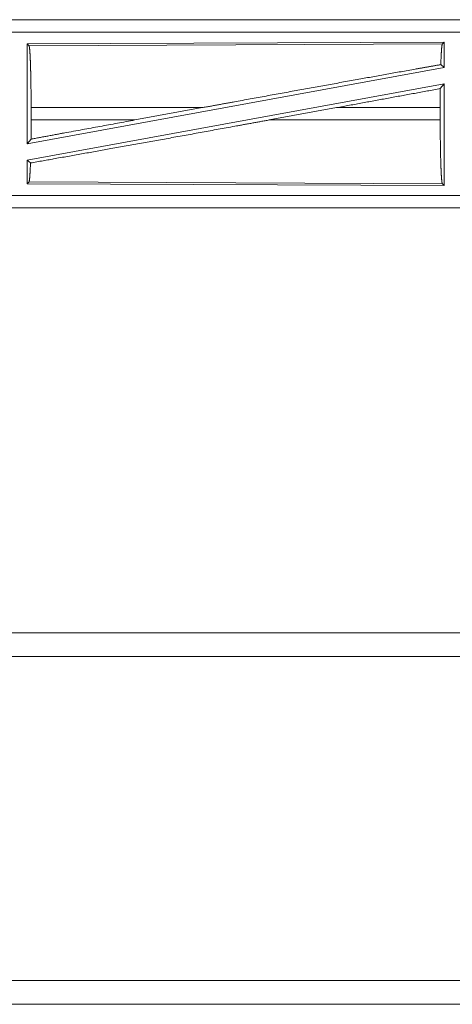
# Model space of a CAD drawing. Units: inches. Extents: x 23 to 149, y 8 to 132.
# Drawn here: x 36 to 38, y 8 to 12 of the extents above; entities that cross this region are included whole.
import ezdxf

# ---------------------------------------------------------------- set-up
doc = ezdxf.new("R2010")
doc.units = ezdxf.units.IN
doc.header["$MEASUREMENT"] = 0
doc.layers.add('Trimetric', color=7, linetype='Continuous', true_color=0xffffff)

msp = doc.modelspace()

# ---------------------------------------------------------------- linework, layer by layer
at = {"layer": 'Trimetric', "color": 18, "linetype": 'Continuous', "lineweight": 18}
for p, q in [((40.7961, 11.8215), (35.2647, 11.8215)), ((36.3045, 11.8211), (40.7961, 11.8211)), ((40.7961, 11.7711), (36.3045, 11.7711)), ((38.082, 11.7311), (36.3978, 11.7237)), ((38.082, 11.7311), (38.0747, 11.7237)), ((38.082, 11.7311), (38.082, 11.629)), ((36.3978, 11.7237), (36.4051, 11.7164)), ((36.3978, 11.7237), (36.3978, 11.321)), ((36.4051, 11.7164), (38.0747, 11.7237)), ((38.082, 11.629), (36.3978, 11.321)), ((38.0684, 11.6403), (38.082, 11.629)), ((38.082, 11.5621), (36.3978, 11.2541)), ((38.0664, 11.5434), (38.082, 11.5621)), ((38.082, 11.5621), (38.082, 11.152)), ((36.4135, 11.4166), (36.4135, 11.4664)), ((37.1051, 11.4664), (36.4135, 11.4664)), ((36.833, 11.4166), (37.1051, 11.4664)), ((37.3749, 11.4166), (37.6474, 11.4664)), ((38.066, 11.4664), (37.6474, 11.4664)), ((38.066, 11.4166), (38.066, 11.4664)), ((36.4135, 11.4166), (36.833, 11.4166)), ((37.3749, 11.4166), (38.066, 11.4166)), ((36.3978, 11.321), (36.4131, 11.3393)), ((36.3978, 11.2541), (36.4111, 11.243)), ((36.3978, 11.2541), (36.3978, 11.1593)), ((36.4051, 11.1666), (36.3978, 11.1593)), ((36.3978, 11.1593), (38.082, 11.152)), ((38.0747, 11.1593), (36.4051, 11.1666)), ((38.0747, 11.1593), (38.082, 11.152)), ((36.3045, 11.1119), (41.04, 11.1119)), ((41.04, 11.0615), (35.2647, 11.0615)), ((41.04, 11.0619), (36.3045, 11.0619)), ((41.2349, 9.3465), (34.4743, 9.3465)), ((34.4646, 9.2505), (41.2349, 9.2505)), ((42.4449, 7.9425), (23.6599, 7.9425)), ((23.6599, 7.8465), (42.4449, 7.8465))]:
    msp.add_line(p, q, dxfattribs=at)
for points, knots in [([(36.4051, 11.7164), (36.4065, 11.7113), (36.408, 11.6991), (36.4093, 11.6801), (36.4105, 11.6549), (36.4115, 11.6243), (36.4124, 11.589), (36.413, 11.5502), (36.4134, 11.5089), (36.4135, 11.4664)], [0, 0, 0.021238, 0.070389, 0.146395, 0.247126, 0.369687, 0.510529, 0.665573, 0.830323, 1, 1]), ([(38.0747, 11.7237), (38.0733, 11.7191), (38.0719, 11.708), (38.0706, 11.6909), (38.0694, 11.6682), (38.0684, 11.6403)], [0, 0, 0.058193, 0.190798, 0.395551, 0.667543, 1, 1]), ([(38.0684, 11.6403), (37.9645, 11.6218), (37.7375, 11.5812), (37.4914, 11.5368), (37.2347, 11.4901), (37.1051, 11.4664)], [0, 0, 0.107739, 0.343351, 0.598889, 0.865467, 1, 1]), ([(38.0664, 11.5434), (38.0661, 11.5054), (38.066, 11.4664)], [0, 0, 0.494192, 1, 1]), ([(37.3749, 11.4166), (37.2427, 11.3925), (36.9826, 11.3453), (36.7361, 11.3009), (36.5121, 11.2609), (36.4111, 11.243)], [0, 0, 0.137202, 0.407075, 0.662819, 0.895215, 1, 1]), ([(36.833, 11.4166), (36.5496, 11.3646), (36.4131, 11.3393)], [0, 0, 0.674849, 1, 1]), ([(36.4135, 11.4166), (36.4134, 11.3775), (36.4131, 11.3393)], [0, 0, 0.50622, 1, 1]), ([(38.066, 11.4166), (38.0661, 11.3729), (38.0665, 11.3305), (38.0671, 11.2905), (38.068, 11.2542), (38.0691, 11.2227), (38.0703, 11.1967), (38.0717, 11.1772), (38.0732, 11.1646), (38.0747, 11.1593)], [0, 0, 0.169644, 0.334366, 0.48939, 0.630218, 0.752773, 0.853509, 0.929535, 0.97872, 1, 1]), ([(36.4111, 11.243), (36.4098, 11.2118), (36.4083, 11.1881), (36.4067, 11.1729), (36.4051, 11.1666)], [0, 0, 0.406952, 0.715846, 0.915549, 1, 1])]:
    msp.add_open_spline(points, degree=1, knots=knots, dxfattribs=at)
msp.add_open_spline([(38.0664, 11.5434), (37.6474, 11.4664)], degree=1, dxfattribs=at)

doc.saveas('drawing.dxf')
